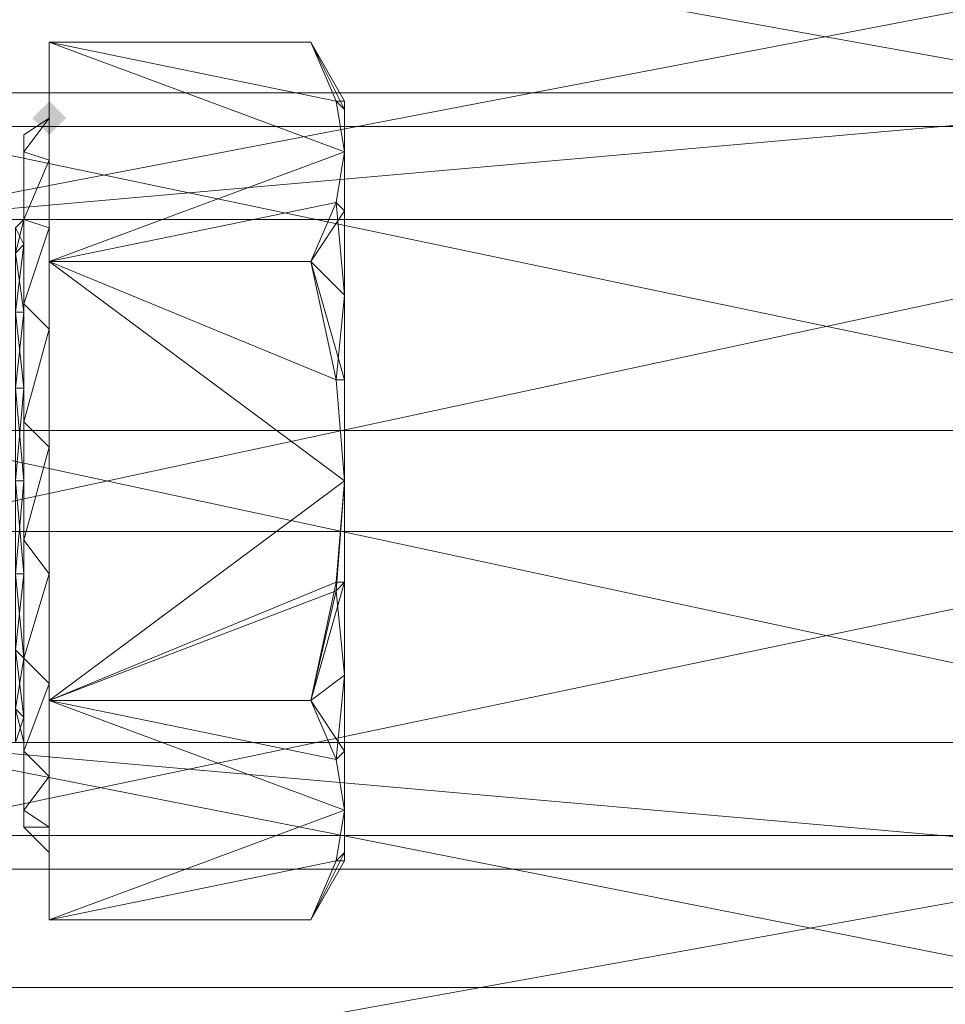
# Model space of a CAD drawing. Units: millimetres. Extents: x -7192 to -2103, y -5655 to -1444.
# Drawn here: x -3637 to -3611, y -3081 to -3053 of the extents above; entities that cross this region are included whole.
import ezdxf

# ---------------------------------------------------------------- set-up
doc = ezdxf.new("R2010")
doc.units = ezdxf.units.MM
doc.layers.get('0').update_dxf_attribs({"color": 153})
doc.layers.add('PDF _Геометрия', color=9, linetype='Continuous')
doc.layers.add('PDF _Сплошная заливка', color=252, linetype='Continuous')

msp = doc.modelspace()

# ---------------------------------------------------------------- hatches: boundary and pattern name
at = {"layer": 'PDF _Сплошная заливка'}
msp.add_hatch(color=254, dxfattribs=at).paths.add_polyline_path([(-3635.459, -3056.165), (-3635.692, -3055.933), (-3635.924, -3055.7), (-3636.157, -3055.933), (-3636.39, -3056.165), (-3636.157, -3056.398), (-3635.924, -3056.631), (-3635.692, -3056.398)])

# ---------------------------------------------------------------- linework, layer by layer
msp.add_spline([(-3415.131, -1443.985), (-2573.043, -1836.463), (-2104.229, -3066.762), (-2323.424, -4021.543), (-3011.285, -5021.396), (-3709.569, -5531.738), (-4385.223, -5647.942), (-4593.586, -5654.801), (-4651.725, -5654.1)], degree=3)
at = {"layer": 'PDF _Геометрия', "color": 21, "lineweight": 13}
for points in [[(-3880.818, -3031.024), (-3600.773, -3031.024), (-3600.773, -3007.512), (-3880.818, -3031.024), (-3600.773, -3007.512), (-3597.281, -3007.745), (-3597.281, -2985.863), (-3600.773, -3007.512), (-3597.281, -2985.863), (-3597.281, -3007.745), (-3597.281, -3031.024), (-3594.255, -3008.444), (-3597.281, -3031.024), (-3600.773, -3055.467), (-3597.281, -3031.024), (-3597.281, -3055.467), (-3600.773, -3055.467), (-3880.818, -3080.143), (-3600.773, -3055.467), (-3600.773, -3080.143), (-3880.818, -3080.143)], [(-3880.818, -3055.467), (-3600.773, -3055.467), (-3600.773, -3031.024), (-3880.818, -3055.467), (-3600.773, -3031.024), (-3597.281, -3031.024), (-3597.281, -3007.745), (-3600.773, -3031.024), (-3597.281, -3007.745)], [(-3590.763, -3042.198), (-3600.773, -3051.277), (-3590.763, -3042.198), (-3590.763, -3051.742), (-3600.773, -3051.277), (-3640.813, -3058.959), (-3600.773, -3051.277), (-3600.773, -3058.959), (-3640.813, -3058.959), (-3640.813, -3043.828), (-3640.813, -3049.182), (-3640.813, -3058.959), (-3640.813, -3049.182), (-3640.813, -3060.821), (-3740.679, -3058.959), (-3640.813, -3060.821), (-3640.813, -3058.959), (-3740.679, -3058.959)], [(-3640.813, -3056.398), (-3640.813, -3064.778), (-3640.813, -3065.71), (-3640.813, -3064.778), (-3600.773, -3064.778), (-3640.813, -3056.398), (-3600.773, -3064.778), (-3600.773, -3056.398), (-3640.813, -3056.398), (-3640.813, -3063.149), (-3640.813, -3060.821), (-3640.813, -3056.398), (-3640.813, -3060.821), (-3640.813, -3049.182), (-3600.773, -3049.182), (-3600.773, -3056.398), (-3640.813, -3049.182), (-3600.773, -3056.398)], [(-3590.763, -3051.742), (-3600.773, -3058.959), (-3590.763, -3051.742), (-3590.763, -3062.916), (-3600.773, -3058.959), (-3640.813, -3067.572), (-3600.773, -3058.959), (-3600.773, -3067.572), (-3640.813, -3067.572), (-3640.813, -3066.641), (-3640.813, -3067.572), (-3640.813, -3075.952), (-3640.813, -3066.641), (-3740.679, -3069.434), (-3640.813, -3066.641), (-3640.813, -3069.434), (-3740.679, -3069.434), (-3740.679, -3071.762), (-3640.813, -3071.762), (-3640.813, -3069.434), (-3740.679, -3071.762), (-3640.813, -3069.434)], [(-3880.818, -3076.883), (-3600.773, -3076.883), (-3600.773, -3101.559), (-3880.818, -3076.883), (-3600.773, -3101.559), (-3597.281, -3101.326), (-3597.281, -3124.838), (-3600.773, -3101.559), (-3597.281, -3124.838), (-3594.255, -3124.14), (-3597.281, -3101.326), (-3594.255, -3124.14), (-3594.255, -3100.861), (-3597.281, -3101.326), (-3600.773, -3076.883), (-3597.281, -3101.326), (-3597.281, -3076.883), (-3600.773, -3076.883), (-3880.818, -3052.208), (-3600.773, -3076.883), (-3600.773, -3052.208), (-3880.818, -3052.208)], [(-3740.679, -3073.392), (-3640.813, -3073.392), (-3640.813, -3071.762), (-3740.679, -3073.392), (-3640.813, -3071.762), (-3640.813, -3083.169), (-3640.813, -3075.952), (-3640.813, -3071.762), (-3640.813, -3075.952), (-3640.813, -3069.434), (-3640.813, -3075.952), (-3600.773, -3075.952), (-3600.773, -3067.572), (-3640.813, -3075.952), (-3600.773, -3067.572), (-3590.763, -3074.323), (-3590.763, -3062.916), (-3600.773, -3067.572), (-3590.763, -3062.916)], [(-3590.763, -3085.729), (-3600.773, -3073.392), (-3590.763, -3085.729), (-3590.763, -3075.254), (-3600.773, -3073.392), (-3640.813, -3064.778), (-3600.773, -3073.392), (-3600.773, -3064.778), (-3590.763, -3063.615), (-3590.763, -3075.254), (-3600.773, -3064.778), (-3590.763, -3075.254)], [(-3590.763, -3094.11), (-3600.773, -3081.306), (-3590.763, -3094.11), (-3590.763, -3085.729), (-3600.773, -3081.306), (-3640.813, -3073.392), (-3600.773, -3081.306), (-3600.773, -3073.392), (-3640.813, -3073.392), (-3740.679, -3074.09), (-3640.813, -3073.392), (-3640.813, -3074.09), (-3740.679, -3074.09), (-3640.813, -3074.09), (-3740.679, -3074.09), (-3640.813, -3074.09), (-3740.679, -3072.926), (-3640.813, -3074.09), (-3640.813, -3072.926), (-3740.679, -3072.926)], [(-3600.773, -3083.169), (-3600.773, -3075.952), (-3640.813, -3083.169), (-3600.773, -3075.952), (-3590.763, -3085.031), (-3590.763, -3074.323), (-3600.773, -3075.952), (-3590.763, -3074.323), (-3590.763, -3109.939)]]:
    msp.add_lwpolyline(points, dxfattribs=at)
for points in [[(-3880.818, -3052.208), (-3600.773, -3076.883), (-3600.773, -3052.208), (-3880.818, -3052.208), (-3600.773, -3052.208), (-3880.818, -3027.765)], [(-3880.818, -3055.467), (-3600.773, -3031.024), (-3600.773, -3055.467), (-3880.818, -3055.467), (-3600.773, -3055.467), (-3880.818, -3080.143)], [(-3640.813, -3049.182), (-3600.773, -3056.398), (-3600.773, -3049.182), (-3640.813, -3049.182), (-3600.773, -3049.182), (-3640.813, -3043.828)], [(-3640.813, -3051.277), (-3600.773, -3045.224), (-3600.773, -3051.277), (-3640.813, -3051.277), (-3600.773, -3051.277), (-3640.813, -3058.959)], [(-3640.813, -3056.398), (-3600.773, -3064.778), (-3600.773, -3056.398), (-3640.813, -3056.398), (-3600.773, -3056.398), (-3640.813, -3049.182)], [(-3640.813, -3058.959), (-3600.773, -3051.277), (-3600.773, -3058.959), (-3640.813, -3058.959), (-3600.773, -3058.959), (-3640.813, -3067.572)], [(-3880.818, -3076.883), (-3600.773, -3101.559), (-3600.773, -3076.883), (-3880.818, -3076.883), (-3600.773, -3076.883), (-3880.818, -3052.208)], [(-3880.818, -3080.143), (-3600.773, -3055.467), (-3600.773, -3080.143), (-3880.818, -3080.143), (-3600.773, -3080.143), (-3880.818, -3104.585)], [(-3640.813, -3064.778), (-3640.813, -3056.398), (-3600.773, -3064.778), (-3590.763, -3075.254), (-3590.763, -3063.615), (-3600.773, -3064.778), (-3590.763, -3063.615), (-3600.773, -3056.398), (-3600.773, -3064.778)], [(-3640.813, -3067.572), (-3600.773, -3058.959), (-3600.773, -3067.572), (-3640.813, -3067.572), (-3600.773, -3067.572), (-3640.813, -3075.952)], [(-3640.813, -3073.392), (-3600.773, -3081.306), (-3600.773, -3073.392), (-3640.813, -3073.392), (-3600.773, -3073.392), (-3640.813, -3064.778)], [(-3640.813, -3064.778), (-3600.773, -3073.392), (-3600.773, -3064.778)], [(-3640.813, -3075.952), (-3600.773, -3067.572), (-3600.773, -3075.952), (-3640.813, -3075.952), (-3600.773, -3075.952), (-3640.813, -3083.169)], [(-3640.813, -3081.306), (-3600.773, -3087.126), (-3600.773, -3081.306), (-3640.813, -3081.306), (-3600.773, -3081.306), (-3640.813, -3073.392)], [(-3640.813, -3083.169), (-3600.773, -3075.952), (-3600.773, -3083.169), (-3640.813, -3083.169), (-3600.773, -3083.169), (-3640.813, -3088.523)]]:
    msp.add_lwpolyline(points, close=True, dxfattribs=at)
at = {"layer": 'PDF _Геометрия', "color": 254, "lineweight": 13}
for points in [[(-3627.777, -3073.624), (-3628.009, -3073.857), (-3627.777, -3073.624), (-3627.777, -3075.254), (-3627.777, -3073.624), (-3628.009, -3073.857), (-3627.777, -3073.624), (-3627.777, -3071.529), (-3628.009, -3073.857), (-3635.924, -3072.228), (-3627.777, -3075.254), (-3635.924, -3072.228), (-3635.924, -3078.28), (-3627.777, -3075.254), (-3635.924, -3072.228), (-3635.924, -3078.28), (-3627.777, -3075.254), (-3635.924, -3078.28), (-3628.009, -3076.651), (-3628.708, -3078.28), (-3635.924, -3078.28), (-3635.924, -3074.323), (-3635.924, -3072.228), (-3635.924, -3074.323), (-3635.924, -3071.762), (-3635.924, -3072.228), (-3635.924, -3065.244), (-3635.924, -3060.123), (-3635.924, -3065.244), (-3635.924, -3061.985), (-3635.924, -3060.123), (-3635.924, -3059.192), (-3635.924, -3057.329), (-3635.924, -3060.123), (-3635.924, -3057.329), (-3635.924, -3054.07), (-3628.009, -3055.7), (-3635.924, -3054.07), (-3628.708, -3054.07), (-3635.924, -3054.07), (-3628.009, -3055.7), (-3635.924, -3054.07), (-3627.777, -3057.096), (-3635.924, -3054.07), (-3635.924, -3060.123), (-3627.777, -3057.096), (-3635.924, -3054.07), (-3635.924, -3060.123), (-3627.777, -3057.096), (-3635.924, -3060.123), (-3628.009, -3058.493), (-3635.924, -3060.123), (-3628.708, -3060.123), (-3635.924, -3060.123), (-3628.009, -3063.382), (-3635.924, -3060.123), (-3628.009, -3058.493), (-3635.924, -3060.123), (-3628.708, -3060.123)], [(-3628.009, -3076.651), (-3627.777, -3076.651), (-3628.708, -3078.28), (-3627.777, -3076.651), (-3627.777, -3076.418), (-3628.708, -3078.28), (-3635.924, -3078.28), (-3628.009, -3076.651), (-3635.924, -3078.28), (-3635.924, -3075.72), (-3635.924, -3074.323), (-3635.924, -3078.28), (-3635.924, -3074.323), (-3635.924, -3072.228), (-3635.924, -3068.736), (-3635.924, -3065.244), (-3635.924, -3072.228), (-3635.924, -3065.244), (-3635.924, -3060.123), (-3635.924, -3057.329), (-3635.924, -3054.07), (-3635.924, -3057.329), (-3635.924, -3056.165), (-3635.924, -3054.07), (-3635.924, -3057.329), (-3635.924, -3056.165)], [(-3628.009, -3055.7), (-3627.777, -3055.7), (-3628.708, -3054.07), (-3627.777, -3055.7), (-3627.777, -3055.933), (-3628.708, -3054.07)], [(-3627.777, -3076.418), (-3628.009, -3076.651), (-3627.777, -3076.418), (-3627.777, -3075.254), (-3627.777, -3076.418), (-3628.009, -3076.651), (-3627.777, -3076.418), (-3627.777, -3076.651), (-3627.777, -3076.418), (-3627.777, -3075.254), (-3627.777, -3076.418), (-3627.777, -3075.254), (-3627.777, -3073.624), (-3627.777, -3075.254), (-3627.777, -3073.624), (-3627.777, -3071.529), (-3627.777, -3073.624), (-3627.777, -3071.529), (-3627.777, -3068.969), (-3627.777, -3071.529), (-3627.777, -3068.969), (-3627.777, -3066.175), (-3627.777, -3068.969), (-3627.777, -3066.175), (-3627.777, -3063.382), (-3627.777, -3066.175), (-3627.777, -3063.382), (-3627.777, -3061.054), (-3627.777, -3063.382), (-3627.777, -3061.054), (-3627.777, -3058.726), (-3627.777, -3061.054), (-3627.777, -3058.726), (-3627.777, -3057.096), (-3627.777, -3058.726), (-3627.777, -3057.096), (-3627.777, -3055.933), (-3627.777, -3057.096), (-3627.777, -3055.933), (-3627.777, -3055.7), (-3627.777, -3055.933), (-3628.009, -3055.7), (-3627.777, -3055.933), (-3627.777, -3057.096), (-3627.777, -3055.933), (-3628.009, -3055.7), (-3627.777, -3055.933)], [(-3636.623, -3066.175), (-3636.623, -3063.615), (-3636.623, -3066.175), (-3636.623, -3063.615), (-3636.623, -3061.287), (-3636.623, -3063.615), (-3636.623, -3061.519), (-3636.623, -3061.287), (-3636.623, -3062.218), (-3636.623, -3061.287), (-3636.623, -3058.959), (-3636.623, -3062.218), (-3636.623, -3061.287), (-3636.623, -3058.959), (-3636.623, -3062.218), (-3636.623, -3058.959), (-3636.623, -3060.123), (-3636.623, -3058.959), (-3636.623, -3057.096), (-3636.623, -3060.123), (-3636.623, -3058.959), (-3636.623, -3057.096), (-3636.623, -3060.123), (-3636.623, -3057.096), (-3636.623, -3058.726), (-3636.623, -3057.096), (-3636.623, -3056.631), (-3636.623, -3058.726), (-3636.623, -3057.096), (-3636.623, -3056.631), (-3636.623, -3058.726), (-3636.623, -3056.631), (-3636.623, -3058.26), (-3636.623, -3056.631), (-3635.924, -3056.165), (-3636.623, -3056.631), (-3635.924, -3056.165), (-3636.623, -3057.096), (-3635.924, -3056.165), (-3635.924, -3057.329), (-3636.623, -3057.096), (-3635.924, -3056.165), (-3635.924, -3057.329), (-3636.623, -3057.096), (-3635.924, -3057.329), (-3636.623, -3058.959), (-3635.924, -3057.329), (-3635.924, -3059.192), (-3636.623, -3058.959), (-3635.924, -3057.329), (-3635.924, -3059.192), (-3636.623, -3058.959), (-3635.924, -3059.192), (-3636.623, -3061.287), (-3635.924, -3059.192), (-3635.924, -3061.985), (-3636.623, -3061.287), (-3635.924, -3059.192), (-3635.924, -3061.985), (-3636.623, -3061.287), (-3635.924, -3061.985), (-3635.924, -3059.192), (-3635.924, -3061.985), (-3635.924, -3065.244), (-3635.924, -3060.123), (-3635.924, -3057.329), (-3635.924, -3059.192)], [(-3627.777, -3058.726), (-3628.009, -3058.493), (-3627.777, -3058.726), (-3627.777, -3057.096), (-3627.777, -3058.726), (-3628.009, -3058.493), (-3627.777, -3058.726), (-3627.777, -3061.054), (-3628.708, -3060.123), (-3627.777, -3061.054), (-3627.777, -3058.726), (-3628.708, -3060.123), (-3627.777, -3063.382), (-3627.777, -3061.054), (-3628.708, -3060.123), (-3627.777, -3061.054), (-3628.009, -3058.493)], [(-3636.623, -3058.26), (-3636.623, -3058.493), (-3636.623, -3058.26), (-3636.623, -3058.493), (-3636.623, -3058.726), (-3636.623, -3058.493), (-3636.623, -3059.424), (-3636.623, -3058.726), (-3636.623, -3058.493), (-3636.623, -3059.424), (-3636.623, -3058.726), (-3636.623, -3059.424), (-3636.623, -3059.657), (-3636.623, -3058.959), (-3636.623, -3059.424), (-3636.623, -3058.959), (-3636.623, -3058.493), (-3636.623, -3058.959), (-3636.623, -3058.493), (-3636.623, -3058.959), (-3636.623, -3059.657), (-3636.623, -3058.493), (-3636.623, -3059.657), (-3636.623, -3061.287), (-3636.623, -3059.657), (-3636.623, -3061.519), (-3636.623, -3061.287), (-3636.623, -3064.778), (-3636.623, -3061.287), (-3636.623, -3064.546), (-3636.623, -3064.778), (-3636.623, -3063.615), (-3636.623, -3066.175), (-3636.623, -3064.778), (-3636.623, -3066.175), (-3636.623, -3067.572), (-3636.623, -3066.175), (-3636.623, -3068.736), (-3636.623, -3067.572), (-3636.623, -3066.175), (-3636.623, -3068.736), (-3636.623, -3067.572), (-3636.623, -3068.736), (-3636.623, -3070.133), (-3636.623, -3068.736), (-3636.623, -3071.064), (-3636.623, -3070.133), (-3636.623, -3071.064), (-3636.623, -3073.624), (-3636.623, -3070.133), (-3636.623, -3073.624), (-3636.623, -3072.228), (-3636.623, -3073.624), (-3636.623, -3075.254), (-3636.623, -3072.228), (-3636.623, -3073.624), (-3636.623, -3075.254), (-3636.623, -3072.228), (-3636.623, -3075.254), (-3636.623, -3073.624), (-3636.623, -3074.09), (-3636.623, -3073.857), (-3636.623, -3074.09), (-3636.623, -3073.857), (-3636.623, -3073.624), (-3636.623, -3072.926), (-3636.623, -3073.857), (-3636.623, -3073.624), (-3636.623, -3073.857), (-3636.623, -3072.926), (-3636.623, -3073.624), (-3636.623, -3072.926), (-3636.623, -3072.693), (-3636.623, -3071.064), (-3636.623, -3072.926), (-3636.623, -3071.064), (-3636.623, -3068.736), (-3636.623, -3071.064), (-3636.623, -3068.736), (-3636.623, -3066.175), (-3636.623, -3068.736), (-3636.623, -3066.175), (-3636.623, -3063.615), (-3636.623, -3066.175), (-3636.623, -3063.615), (-3636.623, -3061.519), (-3636.623, -3063.615), (-3636.623, -3061.519), (-3636.623, -3059.424), (-3636.623, -3061.519), (-3636.623, -3059.657), (-3636.623, -3059.424), (-3636.623, -3060.123), (-3636.623, -3059.424), (-3636.623, -3061.287), (-3636.623, -3060.123), (-3636.623, -3059.424), (-3636.623, -3061.287), (-3636.623, -3060.123), (-3636.623, -3061.287), (-3636.623, -3062.218), (-3636.623, -3061.287), (-3636.623, -3063.615), (-3636.623, -3062.218), (-3636.623, -3061.287), (-3636.623, -3063.615), (-3636.623, -3062.218), (-3636.623, -3063.615), (-3636.623, -3064.778), (-3636.623, -3063.615), (-3636.623, -3066.175), (-3636.623, -3064.778), (-3636.623, -3061.287), (-3636.623, -3064.546), (-3636.623, -3064.778), (-3636.623, -3064.546), (-3636.623, -3067.572), (-3636.623, -3064.546), (-3636.623, -3067.805), (-3636.623, -3067.572), (-3636.623, -3071.064), (-3636.623, -3067.805), (-3636.623, -3064.546), (-3636.623, -3067.572), (-3636.623, -3067.805), (-3636.623, -3071.064), (-3636.623, -3067.572), (-3636.623, -3071.064), (-3635.924, -3071.762), (-3635.924, -3068.736), (-3636.623, -3071.064), (-3635.924, -3068.736), (-3635.924, -3065.244), (-3635.924, -3072.228), (-3635.924, -3074.323), (-3635.924, -3071.762)], [(-3636.855, -3059.192), (-3636.623, -3059.657), (-3636.855, -3059.192), (-3636.623, -3058.959), (-3636.855, -3059.192), (-3636.623, -3058.959), (-3636.855, -3059.192)], [(-3636.855, -3059.89), (-3636.623, -3058.959), (-3636.855, -3059.89), (-3636.623, -3061.519), (-3636.855, -3059.89)], [(-3636.855, -3061.519), (-3636.623, -3059.657), (-3636.855, -3061.519)], [(-3636.855, -3059.89), (-3636.623, -3059.657), (-3636.855, -3059.89)], [(-3627.777, -3068.969), (-3628.009, -3068.969), (-3627.777, -3068.969), (-3627.777, -3066.175), (-3627.777, -3063.382), (-3628.009, -3063.382), (-3627.777, -3063.382), (-3627.777, -3061.054), (-3628.009, -3063.382), (-3628.708, -3060.123), (-3635.924, -3060.123)], [(-3628.009, -3073.857), (-3628.708, -3072.228), (-3635.924, -3072.228), (-3628.009, -3068.969), (-3635.924, -3072.228), (-3628.708, -3072.228), (-3635.924, -3072.228), (-3628.009, -3069.201), (-3635.924, -3072.228), (-3627.777, -3066.175), (-3635.924, -3072.228), (-3635.924, -3060.123), (-3627.777, -3066.175), (-3635.924, -3072.228), (-3635.924, -3060.123), (-3627.777, -3066.175), (-3635.924, -3060.123), (-3628.009, -3063.382)], [(-3636.855, -3061.519), (-3636.623, -3061.519), (-3636.855, -3061.519)], [(-3636.855, -3063.615), (-3636.623, -3061.519), (-3636.855, -3063.615)], [(-3636.855, -3061.519), (-3636.623, -3063.615), (-3636.855, -3061.519)], [(-3635.924, -3068.736), (-3636.623, -3067.805), (-3635.924, -3068.736), (-3635.924, -3065.244), (-3636.623, -3067.805), (-3635.924, -3068.736), (-3635.924, -3065.244), (-3636.623, -3067.805), (-3635.924, -3065.244), (-3636.623, -3064.546), (-3635.924, -3065.244), (-3635.924, -3061.985), (-3636.623, -3064.546), (-3635.924, -3065.244), (-3635.924, -3061.985), (-3636.623, -3064.546), (-3635.924, -3061.985)], [(-3627.777, -3063.382), (-3628.009, -3063.382), (-3627.777, -3063.382), (-3627.777, -3066.175), (-3627.777, -3068.969), (-3628.009, -3069.201), (-3627.777, -3068.969), (-3627.777, -3071.529), (-3628.708, -3072.228), (-3627.777, -3071.529), (-3627.777, -3068.969), (-3628.708, -3072.228), (-3627.777, -3073.624), (-3627.777, -3071.529), (-3628.708, -3072.228), (-3627.777, -3071.529), (-3628.009, -3069.201)], [(-3636.855, -3063.615), (-3636.623, -3066.175), (-3636.855, -3063.615), (-3636.855, -3066.175), (-3636.623, -3066.175)], [(-3636.855, -3070.831), (-3636.623, -3071.064), (-3636.623, -3072.228), (-3636.623, -3071.064), (-3636.623, -3072.926), (-3636.623, -3072.228), (-3636.623, -3071.064), (-3636.623, -3072.926), (-3636.623, -3072.228), (-3636.623, -3072.926), (-3636.623, -3072.693), (-3636.623, -3073.392), (-3636.623, -3072.926), (-3636.623, -3073.392), (-3636.623, -3073.857), (-3636.623, -3073.392), (-3636.623, -3073.857), (-3636.623, -3073.392), (-3636.623, -3072.693), (-3636.623, -3073.857), (-3636.623, -3072.693), (-3636.623, -3071.064), (-3636.623, -3072.693), (-3636.623, -3071.064), (-3636.623, -3068.736), (-3636.623, -3071.064), (-3636.623, -3068.736), (-3636.623, -3066.175), (-3636.623, -3068.736), (-3636.623, -3066.175), (-3636.855, -3066.175), (-3636.623, -3063.615), (-3636.855, -3066.175)], [(-3636.855, -3063.615), (-3636.623, -3063.615), (-3636.855, -3063.615)], [(-3636.855, -3068.736), (-3636.623, -3066.175), (-3636.855, -3068.736)], [(-3636.855, -3066.175), (-3636.623, -3068.736), (-3636.855, -3066.175)], [(-3636.855, -3068.736), (-3636.623, -3071.064), (-3636.855, -3068.736), (-3636.855, -3070.831), (-3636.623, -3071.064)], [(-3636.855, -3068.736), (-3636.623, -3068.736), (-3636.855, -3068.736)], [(-3636.855, -3070.831), (-3636.623, -3068.736), (-3636.855, -3070.831)], [(-3635.924, -3071.762), (-3636.623, -3071.064), (-3635.924, -3071.762), (-3635.924, -3068.736), (-3636.623, -3071.064)], [(-3636.855, -3070.831), (-3636.623, -3072.693), (-3636.855, -3070.831)], [(-3636.855, -3072.461), (-3636.623, -3073.392), (-3636.855, -3072.461), (-3636.623, -3071.064), (-3636.855, -3072.461)], [(-3635.924, -3074.323), (-3636.623, -3073.624), (-3635.924, -3074.323), (-3635.924, -3071.762), (-3636.623, -3073.624)], [(-3635.924, -3071.762), (-3636.623, -3073.624), (-3635.924, -3071.762), (-3635.924, -3074.323), (-3636.623, -3073.624)], [(-3635.924, -3072.228), (-3628.009, -3073.857), (-3635.924, -3072.228), (-3628.708, -3072.228)], [(-3636.855, -3072.461), (-3636.623, -3072.693), (-3636.855, -3072.461)], [(-3636.855, -3073.392), (-3636.623, -3072.693), (-3636.855, -3073.392), (-3636.623, -3073.392), (-3636.855, -3073.392), (-3636.623, -3073.392), (-3636.855, -3073.392)]]:
    msp.add_lwpolyline(points, dxfattribs=at)
at = {"layer": 'PDF _Геометрия', "lineweight": 13}
for points in [[(-3627.777, -3057.096), (-3635.924, -3060.123), (-3635.924, -3054.07), (-3627.777, -3057.096), (-3635.924, -3054.07), (-3628.009, -3055.7)], [(-3628.009, -3055.7), (-3635.924, -3054.07), (-3628.708, -3054.07)], [(-3628.708, -3054.07), (-3635.924, -3054.07), (-3628.009, -3055.7)], [(-3628.009, -3055.7), (-3635.924, -3054.07), (-3627.777, -3057.096)], [(-3627.777, -3057.096), (-3635.924, -3054.07), (-3635.924, -3060.123), (-3627.777, -3057.096), (-3635.924, -3060.123), (-3628.009, -3058.493)], [(-3635.924, -3054.07), (-3635.924, -3057.329), (-3635.924, -3060.123)], [(-3635.924, -3060.123), (-3635.924, -3057.329), (-3635.924, -3059.192), (-3635.924, -3060.123), (-3635.924, -3059.192), (-3635.924, -3061.985), (-3635.924, -3060.123), (-3635.924, -3057.329), (-3635.924, -3054.07)], [(-3635.924, -3054.07), (-3635.924, -3057.329), (-3635.924, -3056.165), (-3635.924, -3054.07), (-3635.924, -3056.165)], [(-3635.924, -3056.165), (-3635.924, -3057.329), (-3635.924, -3054.07)], [(-3628.009, -3055.7), (-3627.777, -3055.7), (-3628.708, -3054.07)], [(-3628.708, -3054.07), (-3627.777, -3055.7), (-3627.777, -3055.933), (-3628.708, -3054.07), (-3627.777, -3055.933), (-3628.009, -3055.7)], [(-3628.009, -3055.7), (-3627.777, -3055.933), (-3627.777, -3057.096)], [(-3627.777, -3057.096), (-3627.777, -3055.933), (-3628.009, -3055.7)], [(-3628.009, -3055.7), (-3627.777, -3055.933), (-3627.777, -3055.7)], [(-3627.777, -3057.096), (-3627.777, -3055.933), (-3627.777, -3057.096), (-3627.777, -3055.933)], [(-3636.623, -3057.096), (-3635.924, -3057.329), (-3635.924, -3056.165), (-3636.623, -3057.096), (-3635.924, -3056.165), (-3636.623, -3056.631)], [(-3636.623, -3056.631), (-3635.924, -3056.165), (-3636.623, -3056.631), (-3635.924, -3056.165), (-3636.623, -3057.096)], [(-3636.623, -3057.096), (-3635.924, -3056.165), (-3635.924, -3057.329), (-3636.623, -3057.096), (-3635.924, -3057.329), (-3636.623, -3058.959)], [(-3636.623, -3058.726), (-3636.623, -3057.096), (-3636.623, -3056.631), (-3636.623, -3058.726), (-3636.623, -3056.631), (-3636.623, -3058.26)], [(-3636.623, -3058.26), (-3636.623, -3056.631), (-3636.623, -3058.726)], [(-3636.623, -3058.726), (-3636.623, -3056.631), (-3636.623, -3057.096), (-3636.623, -3058.726), (-3636.623, -3057.096), (-3636.623, -3060.123)], [(-3636.623, -3060.123), (-3636.623, -3058.959), (-3636.623, -3057.096), (-3636.623, -3060.123), (-3636.623, -3057.096), (-3636.623, -3058.726)], [(-3636.623, -3060.123), (-3636.623, -3057.096), (-3636.623, -3058.959), (-3636.623, -3060.123), (-3636.623, -3058.959), (-3636.623, -3062.218)], [(-3636.623, -3058.959), (-3635.924, -3059.192), (-3635.924, -3057.329), (-3636.623, -3058.959), (-3635.924, -3057.329), (-3636.623, -3057.096)], [(-3628.009, -3058.493), (-3635.924, -3060.123), (-3627.777, -3057.096)], [(-3628.009, -3058.493), (-3627.777, -3058.726), (-3627.777, -3057.096)], [(-3627.777, -3057.096), (-3627.777, -3058.726), (-3628.009, -3058.493)], [(-3627.777, -3058.726), (-3627.777, -3057.096), (-3627.777, -3058.726), (-3627.777, -3057.096)], [(-3636.623, -3058.959), (-3635.924, -3057.329), (-3635.924, -3059.192), (-3636.623, -3058.959), (-3635.924, -3059.192), (-3636.623, -3061.287)], [(-3635.924, -3059.192), (-3635.924, -3057.329), (-3635.924, -3060.123)], [(-3636.623, -3058.726), (-3636.623, -3059.424), (-3636.623, -3058.493), (-3636.623, -3058.726), (-3636.623, -3058.493), (-3636.623, -3058.26)], [(-3636.623, -3058.26), (-3636.623, -3058.493), (-3636.623, -3058.26), (-3636.623, -3058.493), (-3636.623, -3058.726)], [(-3636.623, -3058.726), (-3636.623, -3058.493), (-3636.623, -3059.424), (-3636.623, -3058.726), (-3636.623, -3059.424), (-3636.623, -3060.123)], [(-3636.623, -3059.424), (-3636.623, -3061.519), (-3636.623, -3059.657), (-3636.623, -3059.424), (-3636.623, -3059.657), (-3636.623, -3058.493)], [(-3636.623, -3058.493), (-3636.623, -3059.657), (-3636.623, -3058.959), (-3636.623, -3058.493), (-3636.623, -3058.959), (-3636.623, -3058.493), (-3636.623, -3058.959), (-3636.623, -3058.493), (-3636.623, -3058.959), (-3636.623, -3059.424)], [(-3628.708, -3060.123), (-3635.924, -3060.123), (-3628.009, -3058.493)], [(-3628.009, -3058.493), (-3635.924, -3060.123), (-3628.708, -3060.123)], [(-3628.708, -3060.123), (-3627.777, -3061.054), (-3627.777, -3058.726), (-3628.708, -3060.123), (-3627.777, -3058.726), (-3628.009, -3058.493)], [(-3628.009, -3058.493), (-3627.777, -3061.054), (-3628.708, -3060.123)], [(-3628.009, -3058.493), (-3627.777, -3058.726), (-3627.777, -3061.054)], [(-3636.623, -3060.123), (-3636.623, -3061.287), (-3636.623, -3059.424), (-3636.623, -3060.123), (-3636.623, -3059.424), (-3636.623, -3058.726)], [(-3627.777, -3058.726), (-3627.777, -3061.054), (-3627.777, -3058.726), (-3627.777, -3061.054)], [(-3636.623, -3059.657), (-3636.855, -3061.519), (-3636.855, -3059.89), (-3636.623, -3059.657), (-3636.855, -3059.89), (-3636.623, -3058.959)], [(-3636.623, -3058.959), (-3636.855, -3059.89), (-3636.855, -3059.192), (-3636.623, -3058.959), (-3636.855, -3059.192), (-3636.623, -3058.959), (-3636.855, -3059.192), (-3636.623, -3058.959), (-3636.855, -3059.192), (-3636.623, -3059.657)], [(-3636.623, -3062.218), (-3636.623, -3061.287), (-3636.623, -3058.959), (-3636.623, -3062.218), (-3636.623, -3058.959), (-3636.623, -3060.123)], [(-3636.623, -3062.218), (-3636.623, -3058.959), (-3636.623, -3061.287), (-3636.623, -3062.218), (-3636.623, -3061.287), (-3636.623, -3064.778)], [(-3636.623, -3059.424), (-3636.623, -3058.959), (-3636.623, -3059.657), (-3636.623, -3059.424), (-3636.623, -3059.657), (-3636.623, -3061.287)], [(-3636.623, -3061.287), (-3635.924, -3061.985), (-3635.924, -3059.192), (-3636.623, -3061.287), (-3635.924, -3059.192), (-3636.623, -3058.959)], [(-3636.623, -3059.657), (-3636.855, -3059.192), (-3636.855, -3059.89), (-3636.623, -3059.657), (-3636.855, -3059.89), (-3636.623, -3061.519)], [(-3636.623, -3061.287), (-3635.924, -3059.192), (-3635.924, -3061.985), (-3636.623, -3061.287), (-3635.924, -3061.985), (-3636.623, -3064.546)], [(-3635.924, -3060.123), (-3635.924, -3065.244), (-3635.924, -3061.985), (-3635.924, -3060.123), (-3635.924, -3061.985), (-3635.924, -3059.192)], [(-3636.623, -3060.123), (-3636.623, -3059.424), (-3636.623, -3061.287), (-3636.623, -3060.123), (-3636.623, -3061.287), (-3636.623, -3062.218)], [(-3636.623, -3061.287), (-3636.623, -3059.424), (-3636.623, -3061.519), (-3636.623, -3061.287), (-3636.623, -3061.519), (-3636.623, -3063.615), (-3636.623, -3061.287), (-3636.623, -3063.615)], [(-3636.623, -3061.519), (-3636.855, -3063.615), (-3636.855, -3061.519), (-3636.623, -3061.519), (-3636.855, -3061.519), (-3636.623, -3059.657)], [(-3636.623, -3061.519), (-3636.855, -3059.89), (-3636.855, -3061.519), (-3636.623, -3061.519), (-3636.855, -3061.519), (-3636.623, -3063.615)], [(-3636.623, -3061.287), (-3636.623, -3059.657), (-3636.623, -3061.519), (-3636.623, -3061.287), (-3636.623, -3061.519), (-3636.623, -3063.615)], [(-3636.623, -3062.218), (-3636.623, -3063.615), (-3636.623, -3061.287), (-3636.623, -3062.218), (-3636.623, -3061.287), (-3636.623, -3060.123)], [(-3627.777, -3066.175), (-3635.924, -3072.228), (-3635.924, -3060.123), (-3627.777, -3066.175), (-3635.924, -3060.123), (-3628.009, -3063.382)], [(-3628.009, -3063.382), (-3635.924, -3060.123), (-3628.708, -3060.123)], [(-3635.924, -3060.123), (-3635.924, -3065.244), (-3635.924, -3072.228)], [(-3635.924, -3072.228), (-3635.924, -3065.244), (-3635.924, -3060.123)], [(-3635.924, -3061.985), (-3635.924, -3065.244), (-3635.924, -3060.123)], [(-3628.009, -3063.382), (-3635.924, -3060.123), (-3627.777, -3066.175)], [(-3627.777, -3066.175), (-3635.924, -3060.123), (-3635.924, -3072.228), (-3627.777, -3066.175), (-3635.924, -3072.228), (-3628.009, -3068.969)], [(-3628.009, -3063.382), (-3628.708, -3060.123), (-3635.924, -3060.123)], [(-3628.009, -3063.382), (-3627.777, -3063.382), (-3627.777, -3061.054), (-3628.009, -3063.382), (-3627.777, -3061.054), (-3628.708, -3060.123)], [(-3628.708, -3060.123), (-3627.777, -3061.054), (-3627.777, -3063.382), (-3628.708, -3060.123), (-3627.777, -3063.382), (-3628.009, -3063.382)], [(-3627.777, -3061.054), (-3627.777, -3063.382), (-3627.777, -3061.054), (-3627.777, -3063.382)], [(-3636.623, -3063.615), (-3636.855, -3066.175), (-3636.855, -3063.615), (-3636.623, -3063.615), (-3636.855, -3063.615), (-3636.623, -3061.519)], [(-3636.623, -3063.615), (-3636.855, -3061.519), (-3636.855, -3063.615), (-3636.623, -3063.615), (-3636.855, -3063.615), (-3636.623, -3066.175)], [(-3636.623, -3064.778), (-3636.623, -3064.546), (-3636.623, -3061.287), (-3636.623, -3064.778), (-3636.623, -3061.287), (-3636.623, -3062.218)], [(-3636.623, -3064.778), (-3636.623, -3061.287), (-3636.623, -3064.546), (-3636.623, -3064.778), (-3636.623, -3064.546), (-3636.623, -3067.572)], [(-3636.623, -3062.218), (-3636.623, -3061.287), (-3636.623, -3063.615), (-3636.623, -3062.218), (-3636.623, -3063.615), (-3636.623, -3064.778)], [(-3636.623, -3064.546), (-3635.924, -3065.244), (-3635.924, -3061.985), (-3636.623, -3064.546), (-3635.924, -3061.985), (-3636.623, -3061.287)], [(-3636.623, -3063.615), (-3636.623, -3061.519), (-3636.623, -3063.615), (-3636.623, -3066.175), (-3636.623, -3063.615), (-3636.623, -3066.175)], [(-3636.623, -3064.546), (-3635.924, -3061.985), (-3635.924, -3065.244), (-3636.623, -3064.546), (-3635.924, -3065.244), (-3636.623, -3067.805)], [(-3636.623, -3064.778), (-3636.623, -3066.175), (-3636.623, -3063.615), (-3636.623, -3064.778), (-3636.623, -3063.615), (-3636.623, -3062.218)], [(-3627.777, -3066.175), (-3627.777, -3063.382), (-3628.009, -3063.382)], [(-3628.009, -3063.382), (-3627.777, -3063.382), (-3627.777, -3066.175)], [(-3627.777, -3063.382), (-3627.777, -3066.175), (-3627.777, -3063.382), (-3627.777, -3066.175)], [(-3636.623, -3066.175), (-3636.855, -3066.175), (-3636.623, -3063.615)], [(-3636.623, -3066.175), (-3636.855, -3063.615), (-3636.855, -3066.175), (-3636.623, -3066.175), (-3636.855, -3066.175), (-3636.623, -3068.736)], [(-3636.623, -3064.778), (-3636.623, -3063.615), (-3636.623, -3066.175), (-3636.623, -3064.778), (-3636.623, -3066.175), (-3636.623, -3067.572)], [(-3636.623, -3066.175), (-3636.623, -3063.615), (-3636.623, -3066.175), (-3636.623, -3063.615)], [(-3636.623, -3067.572), (-3636.623, -3071.064), (-3636.623, -3067.805), (-3636.623, -3067.572), (-3636.623, -3067.805), (-3636.623, -3064.546), (-3636.623, -3067.572), (-3636.623, -3064.546), (-3636.623, -3064.778)], [(-3636.623, -3067.572), (-3636.623, -3064.546), (-3636.623, -3067.805), (-3636.623, -3067.572), (-3636.623, -3067.805), (-3636.623, -3071.064), (-3636.623, -3067.572), (-3636.623, -3071.064), (-3636.623, -3070.133)], [(-3636.623, -3067.805), (-3635.924, -3068.736), (-3635.924, -3065.244), (-3636.623, -3067.805), (-3635.924, -3065.244), (-3636.623, -3064.546)], [(-3636.623, -3067.572), (-3636.623, -3068.736), (-3636.623, -3066.175), (-3636.623, -3067.572), (-3636.623, -3066.175), (-3636.623, -3064.778)], [(-3636.623, -3067.805), (-3635.924, -3065.244), (-3635.924, -3068.736), (-3636.623, -3067.805), (-3635.924, -3068.736), (-3636.623, -3071.064)], [(-3635.924, -3072.228), (-3635.924, -3065.244), (-3635.924, -3068.736), (-3635.924, -3072.228), (-3635.924, -3068.736), (-3635.924, -3071.762)], [(-3635.924, -3068.736), (-3635.924, -3065.244), (-3635.924, -3072.228)], [(-3636.623, -3068.736), (-3636.855, -3066.175), (-3636.855, -3068.736), (-3636.623, -3068.736), (-3636.855, -3068.736), (-3636.623, -3071.064)], [(-3636.623, -3068.736), (-3636.855, -3070.831), (-3636.855, -3068.736), (-3636.623, -3068.736), (-3636.855, -3068.736), (-3636.623, -3066.175)], [(-3636.623, -3066.175), (-3636.855, -3068.736), (-3636.855, -3066.175)], [(-3636.623, -3067.572), (-3636.623, -3066.175), (-3636.623, -3068.736), (-3636.623, -3067.572), (-3636.623, -3068.736), (-3636.623, -3070.133)], [(-3636.623, -3066.175), (-3636.623, -3068.736), (-3636.623, -3066.175), (-3636.623, -3068.736)], [(-3636.623, -3068.736), (-3636.623, -3066.175), (-3636.623, -3068.736), (-3636.623, -3066.175)], [(-3628.009, -3069.201), (-3635.924, -3072.228), (-3627.777, -3066.175)], [(-3628.009, -3068.969), (-3627.777, -3068.969), (-3627.777, -3066.175)], [(-3627.777, -3066.175), (-3627.777, -3068.969), (-3628.009, -3069.201)], [(-3627.777, -3066.175), (-3627.777, -3068.969), (-3627.777, -3066.175), (-3627.777, -3068.969)], [(-3636.623, -3070.133), (-3636.623, -3073.624), (-3636.623, -3071.064), (-3636.623, -3070.133), (-3636.623, -3071.064), (-3636.623, -3067.572)], [(-3636.623, -3070.133), (-3636.623, -3071.064), (-3636.623, -3068.736), (-3636.623, -3070.133), (-3636.623, -3068.736), (-3636.623, -3067.572)], [(-3636.623, -3071.064), (-3635.924, -3071.762), (-3635.924, -3068.736), (-3636.623, -3071.064), (-3635.924, -3068.736), (-3636.623, -3067.805)], [(-3636.623, -3071.064), (-3636.855, -3068.736), (-3636.855, -3070.831), (-3636.623, -3071.064), (-3636.855, -3070.831), (-3636.623, -3072.693)], [(-3636.623, -3071.064), (-3636.855, -3072.461), (-3636.855, -3070.831), (-3636.623, -3071.064), (-3636.855, -3070.831), (-3636.623, -3068.736)], [(-3636.623, -3070.133), (-3636.623, -3068.736), (-3636.623, -3071.064), (-3636.623, -3070.133), (-3636.623, -3071.064), (-3636.623, -3072.228)], [(-3636.623, -3068.736), (-3636.623, -3071.064), (-3636.623, -3068.736), (-3636.623, -3071.064)], [(-3636.623, -3071.064), (-3636.623, -3072.693), (-3636.623, -3071.064), (-3636.623, -3068.736), (-3636.623, -3071.064), (-3636.623, -3068.736)], [(-3636.623, -3071.064), (-3635.924, -3068.736), (-3635.924, -3071.762), (-3636.623, -3071.064), (-3635.924, -3071.762), (-3636.623, -3073.624)], [(-3635.924, -3072.228), (-3635.924, -3074.323), (-3635.924, -3071.762), (-3635.924, -3072.228), (-3635.924, -3071.762), (-3635.924, -3068.736)], [(-3628.009, -3068.969), (-3635.924, -3072.228), (-3628.708, -3072.228)], [(-3628.708, -3072.228), (-3627.777, -3071.529), (-3627.777, -3068.969), (-3628.708, -3072.228), (-3627.777, -3068.969), (-3628.009, -3068.969)], [(-3628.009, -3069.201), (-3627.777, -3068.969), (-3627.777, -3071.529)], [(-3627.777, -3068.969), (-3627.777, -3071.529), (-3627.777, -3068.969), (-3627.777, -3071.529)], [(-3628.708, -3072.228), (-3635.924, -3072.228), (-3628.009, -3069.201)], [(-3628.009, -3069.201), (-3627.777, -3071.529), (-3628.708, -3072.228)], [(-3636.623, -3072.228), (-3636.623, -3075.254), (-3636.623, -3073.624), (-3636.623, -3072.228), (-3636.623, -3073.624), (-3636.623, -3070.133)], [(-3636.623, -3070.133), (-3636.623, -3071.064), (-3636.623, -3073.624), (-3636.623, -3070.133), (-3636.623, -3073.624), (-3636.623, -3072.228)], [(-3636.623, -3072.228), (-3636.623, -3072.926), (-3636.623, -3071.064), (-3636.623, -3072.228), (-3636.623, -3071.064), (-3636.623, -3070.133)], [(-3636.623, -3072.693), (-3636.855, -3070.831), (-3636.855, -3072.461), (-3636.623, -3072.693), (-3636.855, -3072.461), (-3636.623, -3073.392)], [(-3636.623, -3072.693), (-3636.855, -3073.392), (-3636.855, -3072.461), (-3636.623, -3072.693), (-3636.855, -3072.461), (-3636.623, -3071.064)], [(-3636.623, -3072.228), (-3636.623, -3071.064), (-3636.623, -3072.926), (-3636.623, -3072.228), (-3636.623, -3072.926), (-3636.623, -3073.624)], [(-3636.623, -3072.926), (-3636.623, -3073.857), (-3636.623, -3072.693), (-3636.623, -3072.926), (-3636.623, -3072.693), (-3636.623, -3071.064), (-3636.623, -3072.926), (-3636.623, -3071.064)], [(-3636.623, -3072.926), (-3636.623, -3073.392), (-3636.623, -3072.693), (-3636.623, -3072.926), (-3636.623, -3072.693), (-3636.623, -3071.064)], [(-3636.623, -3073.624), (-3635.924, -3074.323), (-3635.924, -3071.762), (-3636.623, -3073.624), (-3635.924, -3071.762), (-3636.623, -3071.064)], [(-3628.009, -3073.857), (-3627.777, -3073.624), (-3627.777, -3071.529), (-3628.009, -3073.857), (-3627.777, -3071.529), (-3628.708, -3072.228)], [(-3628.708, -3072.228), (-3627.777, -3071.529), (-3627.777, -3073.624), (-3628.708, -3072.228), (-3627.777, -3073.624), (-3628.009, -3073.857)], [(-3627.777, -3071.529), (-3627.777, -3073.624), (-3627.777, -3071.529), (-3627.777, -3073.624)], [(-3636.623, -3073.624), (-3635.924, -3071.762), (-3635.924, -3074.323), (-3636.623, -3073.624), (-3635.924, -3074.323), (-3636.623, -3075.254)], [(-3635.924, -3071.762), (-3635.924, -3074.323), (-3635.924, -3072.228)], [(-3636.623, -3073.624), (-3636.623, -3075.254), (-3636.623, -3072.228)], [(-3636.623, -3072.228), (-3636.623, -3073.624), (-3636.623, -3075.254), (-3636.623, -3072.228), (-3636.623, -3075.254), (-3636.623, -3073.624)], [(-3636.623, -3073.624), (-3636.623, -3073.857), (-3636.623, -3072.926), (-3636.623, -3073.624), (-3636.623, -3072.926), (-3636.623, -3072.228)], [(-3635.924, -3072.228), (-3635.924, -3074.323), (-3635.924, -3078.28)], [(-3635.924, -3078.28), (-3635.924, -3074.323), (-3635.924, -3072.228)], [(-3628.009, -3073.857), (-3635.924, -3072.228), (-3627.777, -3075.254)], [(-3627.777, -3075.254), (-3635.924, -3072.228), (-3635.924, -3078.28), (-3627.777, -3075.254), (-3635.924, -3078.28), (-3628.009, -3076.651)], [(-3628.009, -3073.857), (-3628.708, -3072.228), (-3635.924, -3072.228)], [(-3627.777, -3075.254), (-3635.924, -3078.28), (-3635.924, -3072.228), (-3627.777, -3075.254), (-3635.924, -3072.228), (-3628.009, -3073.857)], [(-3628.009, -3073.857), (-3635.924, -3072.228), (-3628.708, -3072.228)], [(-3636.623, -3073.392), (-3636.855, -3072.461), (-3636.855, -3073.392), (-3636.623, -3073.392), (-3636.855, -3073.392), (-3636.623, -3073.392), (-3636.855, -3073.392), (-3636.623, -3073.392), (-3636.855, -3073.392), (-3636.623, -3072.693)], [(-3636.623, -3073.857), (-3636.623, -3072.693), (-3636.623, -3073.392), (-3636.623, -3073.857), (-3636.623, -3073.392), (-3636.623, -3073.857), (-3636.623, -3073.392), (-3636.623, -3073.857), (-3636.623, -3073.392), (-3636.623, -3072.926)], [(-3636.623, -3073.624), (-3636.623, -3072.926), (-3636.623, -3073.857)], [(-3636.623, -3075.254), (-3636.623, -3073.624), (-3636.623, -3075.72)], [(-3636.623, -3075.72), (-3636.623, -3073.624), (-3636.623, -3074.09), (-3636.623, -3075.72), (-3636.623, -3074.09), (-3636.623, -3073.624)], [(-3636.623, -3073.624), (-3636.623, -3075.254), (-3636.623, -3075.72), (-3636.623, -3073.624), (-3636.623, -3073.857), (-3636.623, -3074.09)], [(-3636.623, -3074.09), (-3636.623, -3073.857), (-3636.623, -3074.09), (-3636.623, -3073.857), (-3636.623, -3073.624)], [(-3636.623, -3075.254), (-3635.924, -3075.72), (-3635.924, -3074.323), (-3636.623, -3075.254), (-3635.924, -3074.323), (-3636.623, -3073.624)], [(-3627.777, -3075.254), (-3627.777, -3073.624), (-3628.009, -3073.857)], [(-3628.009, -3073.857), (-3627.777, -3073.624), (-3627.777, -3075.254)], [(-3627.777, -3073.624), (-3627.777, -3075.254), (-3627.777, -3073.624), (-3627.777, -3075.254)], [(-3636.623, -3075.254), (-3635.924, -3074.323), (-3635.924, -3075.72), (-3636.623, -3075.254), (-3635.924, -3075.72), (-3636.623, -3075.72)], [(-3635.924, -3078.28), (-3635.924, -3074.323), (-3635.924, -3075.72), (-3635.924, -3078.28), (-3635.924, -3075.72), (-3635.924, -3076.418)], [(-3635.924, -3078.28), (-3635.924, -3075.72), (-3635.924, -3074.323)], [(-3636.623, -3075.72), (-3635.924, -3076.418), (-3635.924, -3075.72), (-3636.623, -3075.72), (-3635.924, -3075.72), (-3636.623, -3075.254)], [(-3628.009, -3076.651), (-3635.924, -3078.28), (-3627.777, -3075.254)], [(-3628.009, -3076.651), (-3627.777, -3076.418), (-3627.777, -3075.254)], [(-3627.777, -3075.254), (-3627.777, -3076.418), (-3628.009, -3076.651)], [(-3627.777, -3075.254), (-3627.777, -3076.418), (-3627.777, -3075.254), (-3627.777, -3076.418)], [(-3635.924, -3075.72), (-3635.924, -3076.418), (-3636.623, -3075.72)], [(-3635.924, -3076.418), (-3635.924, -3075.72), (-3635.924, -3078.28)], [(-3628.708, -3078.28), (-3627.777, -3076.651), (-3627.777, -3076.418), (-3628.708, -3078.28), (-3627.777, -3076.418), (-3628.009, -3076.651)], [(-3628.009, -3076.651), (-3627.777, -3076.418), (-3627.777, -3076.651)], [(-3628.009, -3076.651), (-3635.924, -3078.28), (-3628.708, -3078.28)], [(-3628.009, -3076.651), (-3628.708, -3078.28), (-3635.924, -3078.28)], [(-3628.009, -3076.651), (-3627.777, -3076.651), (-3628.708, -3078.28)]]:
    msp.add_lwpolyline(points, close=True, dxfattribs=at)
for points in [[(-3627.777, -3055.933), (-3627.777, -3055.7), (-3627.777, -3055.933)], [(-3627.777, -3076.418), (-3627.777, -3076.651), (-3627.777, -3076.418)]]:
    msp.add_lwpolyline(points, dxfattribs=at)
at = {"layer": 'PDF _Геометрия', "color": 254, "lineweight": 13}
for points in [[(-3636.623, -3070.133), (-3636.623, -3068.736), (-3636.623, -3071.064), (-3636.623, -3070.133), (-3636.623, -3071.064), (-3636.623, -3070.133), (-3636.623, -3071.064), (-3636.623, -3073.624)], [(-3635.924, -3068.736), (-3635.924, -3071.762)], [(-3636.623, -3075.72), (-3636.623, -3075.254), (-3636.623, -3073.624), (-3636.623, -3075.254), (-3636.623, -3073.624), (-3636.623, -3075.72), (-3636.623, -3073.624), (-3636.623, -3074.09)], [(-3635.924, -3076.418), (-3635.924, -3075.72), (-3635.924, -3078.28), (-3635.924, -3075.72), (-3635.924, -3074.323), (-3636.623, -3075.254), (-3635.924, -3074.323), (-3635.924, -3075.72), (-3636.623, -3075.254), (-3635.924, -3074.323), (-3635.924, -3075.72), (-3636.623, -3075.254), (-3635.924, -3075.72), (-3635.924, -3076.418), (-3636.623, -3075.72), (-3635.924, -3076.418), (-3635.924, -3075.72), (-3636.623, -3075.72), (-3635.924, -3075.72)]]:
    msp.add_lwpolyline(points, close=True, dxfattribs=at)

doc.saveas('drawing.dxf')
